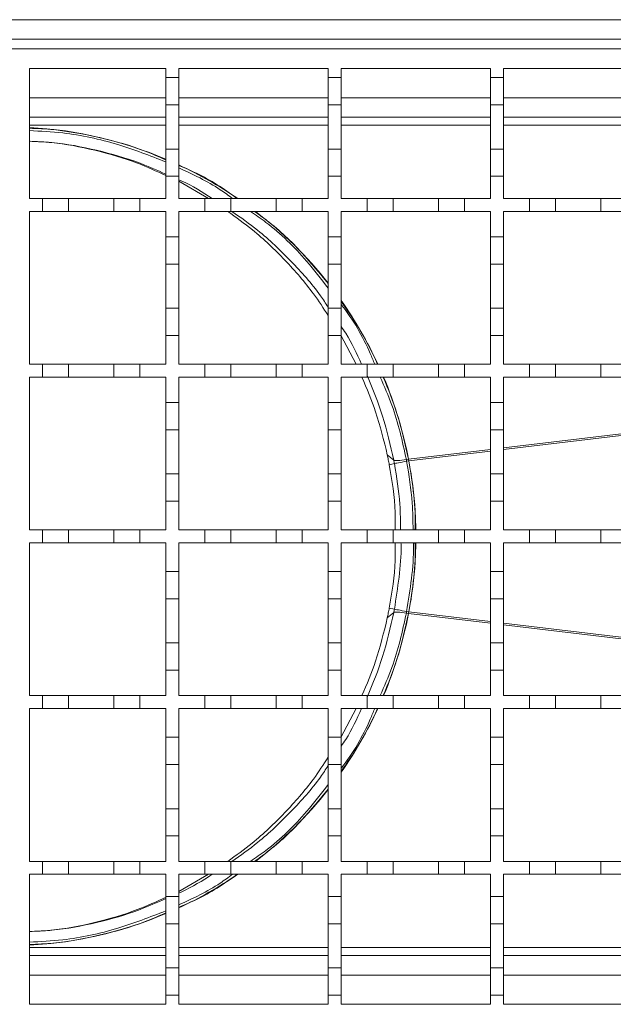
# Model space of a CAD drawing. Units: millimetres. Extents: x 305 to 1752, y 114 to 1263.
# Drawn here: x 978 to 1070, y 876 to 1028 of the extents above; entities that cross this region are included whole.
import ezdxf

# ---------------------------------------------------------------- set-up
doc = ezdxf.new("R2010")
doc.units = ezdxf.units.MM
doc.header["$LTSCALE"] = 7

msp = doc.modelspace()

# ---------------------------------------------------------------- linework, layer by layer
at = {"color": 7, "linetype": 'Continuous', "lineweight": 18}
for p, q in [((474.71, 1027.8), (1477.71, 1027.8)), ((1477.71, 1024.8), (474.71, 1024.8)), ((976.71, 1023.3), (1476.71, 1023.3)), ((979.71, 1020.3), (1000.71, 1020.3)), ((979.71, 1000.3), (979.71, 1020.3)), ((1000.71, 1020.3), (1000.71, 1018.9)), ((1002.71, 1020.3), (1025.71, 1020.3)), ((1002.71, 1018.9), (1002.71, 1020.3)), ((1025.71, 1020.3), (1025.71, 1018.9)), ((1027.71, 1020.3), (1050.71, 1020.3)), ((1027.71, 1018.9), (1027.71, 1020.3)), ((1050.71, 1020.3), (1050.71, 1018.9)), ((1052.71, 1020.3), (1075.71, 1020.3)), ((1052.71, 1018.9), (1052.71, 1020.3)), ((1000.71, 1018.9), (1002.71, 1018.9)), ((1000.71, 1014.7), (1000.71, 1018.9)), ((1002.71, 1018.9), (1002.71, 1014.7)), ((1025.71, 1018.9), (1027.71, 1018.9)), ((1025.71, 1014.7), (1025.71, 1018.9)), ((1027.71, 1018.9), (1027.71, 1014.7)), ((1050.71, 1018.9), (1052.71, 1018.9)), ((1050.71, 1014.7), (1050.71, 1018.9)), ((1052.71, 1018.9), (1052.71, 1014.7)), ((979.71, 1015.8), (1000.71, 1015.8)), ((1002.71, 1015.8), (1025.71, 1015.8)), ((1027.71, 1015.8), (1050.71, 1015.8)), ((1052.71, 1015.8), (1075.71, 1015.8)), ((1002.71, 1014.7), (1000.71, 1014.7)), ((1000.71, 1014.7), (1000.71, 1007.9)), ((1002.71, 1007.9), (1002.71, 1014.7)), ((1027.71, 1014.7), (1025.71, 1014.7)), ((1025.71, 1014.7), (1025.71, 1007.9)), ((1027.71, 1007.9), (1027.71, 1014.7)), ((1052.71, 1014.7), (1050.71, 1014.7)), ((1050.71, 1014.7), (1050.71, 1007.9)), ((1052.71, 1007.9), (1052.71, 1014.7)), ((1000.71, 1012.8), (979.71, 1012.8)), ((1025.71, 1012.8), (1002.71, 1012.8)), ((1050.71, 1012.8), (1027.71, 1012.8)), ((1075.71, 1012.8), (1052.71, 1012.8)), ((1000.71, 1011.55), (979.71, 1011.55)), ((1025.71, 1011.55), (1002.71, 1011.55)), ((1050.71, 1011.55), (1027.71, 1011.55)), ((1075.71, 1011.55), (1052.71, 1011.55)), ((1000.71, 1007.9), (1002.71, 1007.9)), ((1000.71, 1003.7), (1000.71, 1007.9)), ((1002.71, 1007.9), (1002.71, 1003.7)), ((1025.71, 1007.9), (1027.71, 1007.9)), ((1025.71, 1003.7), (1025.71, 1007.9)), ((1027.71, 1007.9), (1027.71, 1003.7)), ((1050.71, 1007.9), (1052.71, 1007.9)), ((1050.71, 1003.7), (1050.71, 1007.9)), ((1052.71, 1007.9), (1052.71, 1003.7)), ((1000.71, 1003.7), (1000.71, 1000.3)), ((1002.71, 1003.7), (1000.71, 1003.7)), ((1002.71, 1000.3), (1002.71, 1003.7)), ((1002.71, 1002.95), (1007.28, 1000.3)), ((1025.71, 1003.7), (1025.71, 1000.3)), ((1027.71, 1003.7), (1025.71, 1003.7)), ((1027.71, 1000.3), (1027.71, 1003.7)), ((1050.71, 1003.7), (1050.71, 1000.3)), ((1052.71, 1003.7), (1050.71, 1003.7)), ((1052.71, 1000.3), (1052.71, 1003.7)), ((979.71, 1000.3), (981.71, 1000.3)), ((981.71, 998.3), (981.71, 1000.3)), ((981.71, 1000.3), (985.71, 1000.3)), ((985.71, 1000.3), (985.71, 998.3)), ((985.71, 1000.3), (992.71, 1000.3)), ((992.71, 998.3), (992.71, 1000.3)), ((992.71, 1000.3), (996.71, 1000.3)), ((996.71, 1000.3), (996.71, 998.3)), ((996.71, 1000.3), (1000.71, 1000.3)), ((1002.71, 1000.3), (1006.71, 1000.3)), ((1006.71, 998.3), (1006.71, 1000.3)), ((1006.71, 1000.3), (1010.71, 1000.3)), ((1010.71, 1000.3), (1010.71, 998.3)), ((1010.71, 1000.3), (1017.71, 1000.3)), ((1017.71, 998.3), (1017.71, 1000.3)), ((1017.71, 1000.3), (1021.71, 1000.3)), ((1021.71, 1000.3), (1021.71, 998.3)), ((1021.71, 1000.3), (1025.71, 1000.3)), ((1027.71, 1000.3), (1031.71, 1000.3)), ((1031.71, 998.3), (1031.71, 1000.3)), ((1031.71, 1000.3), (1035.71, 1000.3)), ((1035.71, 1000.3), (1035.71, 998.3)), ((1035.71, 1000.3), (1042.71, 1000.3)), ((1042.71, 998.3), (1042.71, 1000.3)), ((1042.71, 1000.3), (1046.71, 1000.3)), ((1046.71, 1000.3), (1046.71, 998.3)), ((1046.71, 1000.3), (1050.71, 1000.3)), ((1052.71, 1000.3), (1056.71, 1000.3)), ((1056.71, 998.3), (1056.71, 1000.3)), ((1056.71, 1000.3), (1060.71, 1000.3)), ((1060.71, 1000.3), (1060.71, 998.3)), ((1060.71, 1000.3), (1067.71, 1000.3)), ((1067.71, 998.3), (1067.71, 1000.3)), ((1067.71, 1000.3), (1071.71, 1000.3)), ((981.71, 998.3), (979.71, 998.3)), ((979.71, 974.8), (979.71, 998.3)), ((985.71, 998.3), (981.71, 998.3)), ((992.71, 998.3), (985.71, 998.3)), ((996.71, 998.3), (992.71, 998.3)), ((1000.71, 998.3), (996.71, 998.3)), ((1000.71, 998.3), (1000.71, 994.4)), ((1006.71, 998.3), (1002.71, 998.3)), ((1002.71, 994.4), (1002.71, 998.3)), ((1010.71, 998.3), (1006.71, 998.3)), ((1017.71, 998.3), (1010.71, 998.3)), ((1021.71, 998.3), (1017.71, 998.3)), ((1025.71, 998.3), (1021.71, 998.3)), ((1025.71, 998.3), (1025.71, 994.4)), ((1031.71, 998.3), (1027.71, 998.3)), ((1027.71, 994.4), (1027.71, 998.3)), ((1035.71, 998.3), (1031.71, 998.3)), ((1042.71, 998.3), (1035.71, 998.3)), ((1046.71, 998.3), (1042.71, 998.3)), ((1050.71, 998.3), (1046.71, 998.3)), ((1050.71, 998.3), (1050.71, 994.4)), ((1056.71, 998.3), (1052.71, 998.3)), ((1052.71, 994.4), (1052.71, 998.3)), ((1060.71, 998.3), (1056.71, 998.3)), ((1067.71, 998.3), (1060.71, 998.3)), ((1071.71, 998.3), (1067.71, 998.3)), ((1000.71, 994.4), (1002.71, 994.4)), ((1000.71, 990.2), (1000.71, 994.4)), ((1002.71, 994.4), (1002.71, 990.2)), ((1025.71, 994.4), (1027.71, 994.4)), ((1025.71, 990.2), (1025.71, 994.4)), ((1027.71, 994.4), (1027.71, 990.2)), ((1050.71, 994.4), (1052.71, 994.4)), ((1050.71, 990.2), (1050.71, 994.4)), ((1052.71, 994.4), (1052.71, 990.2)), ((1002.71, 990.2), (1000.71, 990.2)), ((1000.71, 990.2), (1000.71, 983.4)), ((1002.71, 983.4), (1002.71, 990.2)), ((1027.71, 990.2), (1025.71, 990.2)), ((1025.71, 990.2), (1025.71, 983.4)), ((1027.71, 983.4), (1027.71, 990.2)), ((1052.71, 990.2), (1050.71, 990.2)), ((1050.71, 990.2), (1050.71, 983.4)), ((1052.71, 983.4), (1052.71, 990.2)), ((1000.71, 983.4), (1002.71, 983.4)), ((1000.71, 979.2), (1000.71, 983.4)), ((1002.71, 983.4), (1002.71, 979.2)), ((1025.71, 983.4), (1027.71, 983.4)), ((1025.71, 979.2), (1025.71, 983.4)), ((1027.71, 983.4), (1027.71, 979.2)), ((1050.71, 983.4), (1052.71, 983.4)), ((1050.71, 979.2), (1050.71, 983.4)), ((1052.71, 983.4), (1052.71, 979.2)), ((1000.71, 979.2), (1000.71, 974.8)), ((1002.71, 979.2), (1000.71, 979.2)), ((1002.71, 974.8), (1002.71, 979.2)), ((1025.71, 979.2), (1025.71, 974.8)), ((1027.71, 979.2), (1025.71, 979.2)), ((1027.66, 979.25), (1030, 974.8)), ((1027.71, 974.8), (1027.71, 979.2)), ((1050.71, 979.2), (1050.71, 974.8)), ((1052.71, 979.2), (1050.71, 979.2)), ((1052.71, 974.8), (1052.71, 979.2)), ((979.71, 974.8), (981.71, 974.8)), ((981.71, 972.8), (981.71, 974.8)), ((981.71, 974.8), (985.71, 974.8)), ((985.71, 974.8), (985.71, 972.8)), ((985.71, 974.8), (992.71, 974.8)), ((992.71, 972.8), (992.71, 974.8)), ((992.71, 974.8), (996.71, 974.8)), ((996.71, 974.8), (996.71, 972.8)), ((996.71, 974.8), (1000.71, 974.8)), ((1002.71, 974.8), (1006.71, 974.8)), ((1006.71, 972.8), (1006.71, 974.8)), ((1006.71, 974.8), (1010.71, 974.8)), ((1010.71, 974.8), (1010.71, 972.8)), ((1010.71, 974.8), (1017.71, 974.8)), ((1017.71, 972.8), (1017.71, 974.8)), ((1017.71, 974.8), (1021.71, 974.8)), ((1021.71, 974.8), (1021.71, 972.8)), ((1021.71, 974.8), (1025.71, 974.8)), ((1027.71, 974.8), (1031.71, 974.8)), ((1031.71, 972.8), (1031.71, 974.8)), ((1031.71, 974.8), (1035.71, 974.8)), ((1035.71, 974.8), (1035.71, 972.8)), ((1035.71, 974.8), (1042.71, 974.8)), ((1042.71, 972.8), (1042.71, 974.8)), ((1042.71, 974.8), (1046.71, 974.8)), ((1046.71, 974.8), (1046.71, 972.8)), ((1046.71, 974.8), (1050.71, 974.8)), ((1052.71, 974.8), (1056.71, 974.8)), ((1056.71, 972.8), (1056.71, 974.8)), ((1056.71, 974.8), (1060.71, 974.8)), ((1060.71, 974.8), (1060.71, 972.8)), ((1060.71, 974.8), (1067.71, 974.8)), ((1067.71, 972.8), (1067.71, 974.8)), ((1067.71, 974.8), (1071.71, 974.8)), ((981.71, 972.8), (979.71, 972.8)), ((979.71, 949.3), (979.71, 972.8)), ((985.71, 972.8), (981.71, 972.8)), ((992.71, 972.8), (985.71, 972.8)), ((996.71, 972.8), (992.71, 972.8)), ((1000.71, 972.8), (996.71, 972.8)), ((1000.71, 972.8), (1000.71, 968.9)), ((1006.71, 972.8), (1002.71, 972.8)), ((1002.71, 968.9), (1002.71, 972.8)), ((1010.71, 972.8), (1006.71, 972.8)), ((1017.71, 972.8), (1010.71, 972.8)), ((1021.71, 972.8), (1017.71, 972.8)), ((1025.71, 972.8), (1021.71, 972.8)), ((1025.71, 972.8), (1025.71, 968.9)), ((1031.71, 972.8), (1027.71, 972.8)), ((1027.71, 968.9), (1027.71, 972.8)), ((1035.71, 972.8), (1031.71, 972.8)), ((1042.71, 972.8), (1035.71, 972.8)), ((1046.71, 972.8), (1042.71, 972.8)), ((1050.71, 972.8), (1046.71, 972.8)), ((1050.71, 972.8), (1050.71, 968.9)), ((1056.71, 972.8), (1052.71, 972.8)), ((1052.71, 968.9), (1052.71, 972.8)), ((1060.71, 972.8), (1056.71, 972.8)), ((1067.71, 972.8), (1060.71, 972.8)), ((1071.71, 972.8), (1067.71, 972.8)), ((1000.71, 968.9), (1002.71, 968.9)), ((1000.71, 964.7), (1000.71, 968.9)), ((1002.71, 968.9), (1002.71, 964.7)), ((1025.71, 968.9), (1027.71, 968.9)), ((1025.71, 964.7), (1025.71, 968.9)), ((1027.71, 968.9), (1027.71, 964.7)), ((1050.71, 968.9), (1052.71, 968.9)), ((1050.71, 964.7), (1050.71, 968.9)), ((1052.71, 968.9), (1052.71, 964.7)), ((1002.71, 964.7), (1000.71, 964.7)), ((1000.71, 964.7), (1000.71, 957.9)), ((1002.71, 957.9), (1002.71, 964.7)), ((1027.71, 964.7), (1025.71, 964.7)), ((1025.71, 964.7), (1025.71, 957.9)), ((1027.71, 957.9), (1027.71, 964.7)), ((1052.71, 964.7), (1050.71, 964.7)), ((1050.71, 964.7), (1050.71, 957.9)), ((1052.71, 957.9), (1052.71, 964.7)), ((1075.71, 964.64), (1052.71, 961.91)), ((1075.71, 964.39), (1052.71, 961.66)), ((1035.81, 960.03), (1034.82, 960.84)), ((1050.71, 961.67), (1038.08, 960.17)), ((1050.71, 961.42), (1038.12, 959.93)), ((1035.91, 959.5), (1035.12, 959.33)), ((1038.08, 960.17), (1037.75, 960.11)), ((1038.12, 959.93), (1037.79, 959.86)), ((1000.71, 957.9), (1002.71, 957.9)), ((1000.71, 953.7), (1000.71, 957.9)), ((1002.71, 957.9), (1002.71, 953.7)), ((1025.71, 957.9), (1027.71, 957.9)), ((1025.71, 953.7), (1025.71, 957.9)), ((1027.71, 957.9), (1027.71, 953.7)), ((1050.71, 957.9), (1052.71, 957.9)), ((1050.71, 953.7), (1050.71, 957.9)), ((1052.71, 957.9), (1052.71, 953.7)), ((1000.71, 953.7), (1000.71, 949.3)), ((1002.71, 953.7), (1000.71, 953.7)), ((1002.71, 949.3), (1002.71, 953.7)), ((1025.71, 953.7), (1025.71, 949.3)), ((1027.71, 953.7), (1025.71, 953.7)), ((1027.71, 949.3), (1027.71, 953.7)), ((1050.71, 953.7), (1050.71, 949.3)), ((1052.71, 953.7), (1050.71, 953.7)), ((1052.71, 949.3), (1052.71, 953.7)), ((979.71, 949.3), (981.71, 949.3)), ((981.71, 947.3), (981.71, 949.3)), ((981.71, 949.3), (985.71, 949.3)), ((985.71, 949.3), (985.71, 947.3)), ((985.71, 949.3), (992.71, 949.3)), ((992.71, 947.3), (992.71, 949.3)), ((992.71, 949.3), (996.71, 949.3)), ((996.71, 949.3), (996.71, 947.3)), ((996.71, 949.3), (1000.71, 949.3)), ((1002.71, 949.3), (1006.71, 949.3)), ((1006.71, 947.3), (1006.71, 949.3)), ((1006.71, 949.3), (1010.71, 949.3)), ((1010.71, 949.3), (1010.71, 947.3)), ((1010.71, 949.3), (1017.71, 949.3)), ((1017.71, 947.3), (1017.71, 949.3)), ((1017.71, 949.3), (1021.71, 949.3)), ((1021.71, 949.3), (1021.71, 947.3)), ((1021.71, 949.3), (1025.71, 949.3)), ((1027.71, 949.3), (1031.71, 949.3)), ((1031.71, 947.3), (1031.71, 949.3)), ((1031.71, 949.3), (1035.71, 949.3)), ((1035.71, 949.3), (1035.71, 947.3)), ((1035.71, 949.3), (1042.71, 949.3)), ((1042.71, 947.3), (1042.71, 949.3)), ((1042.71, 949.3), (1046.71, 949.3)), ((1046.71, 949.3), (1046.71, 947.3)), ((1046.71, 949.3), (1050.71, 949.3)), ((1052.71, 949.3), (1056.71, 949.3)), ((1056.71, 947.3), (1056.71, 949.3)), ((1056.71, 949.3), (1060.71, 949.3)), ((1060.71, 949.3), (1060.71, 947.3)), ((1060.71, 949.3), (1067.71, 949.3)), ((1067.71, 947.3), (1067.71, 949.3)), ((1067.71, 949.3), (1071.71, 949.3)), ((981.71, 947.3), (979.71, 947.3)), ((979.71, 923.8), (979.71, 947.3)), ((985.71, 947.3), (981.71, 947.3)), ((992.71, 947.3), (985.71, 947.3)), ((996.71, 947.3), (992.71, 947.3)), ((1000.71, 947.3), (996.71, 947.3)), ((1000.71, 947.3), (1000.71, 942.9)), ((1006.71, 947.3), (1002.71, 947.3)), ((1002.71, 942.9), (1002.71, 947.3)), ((1010.71, 947.3), (1006.71, 947.3)), ((1017.71, 947.3), (1010.71, 947.3)), ((1021.71, 947.3), (1017.71, 947.3)), ((1025.71, 947.3), (1021.71, 947.3)), ((1025.71, 947.3), (1025.71, 942.9)), ((1031.71, 947.3), (1027.71, 947.3)), ((1027.71, 942.9), (1027.71, 947.3)), ((1035.71, 947.3), (1031.71, 947.3)), ((1042.71, 947.3), (1035.71, 947.3)), ((1046.71, 947.3), (1042.71, 947.3)), ((1050.71, 947.3), (1046.71, 947.3)), ((1050.71, 947.3), (1050.71, 942.9)), ((1056.71, 947.3), (1052.71, 947.3)), ((1052.71, 942.9), (1052.71, 947.3)), ((1060.71, 947.3), (1056.71, 947.3)), ((1067.71, 947.3), (1060.71, 947.3)), ((1071.71, 947.3), (1067.71, 947.3)), ((1000.71, 942.9), (1002.71, 942.9)), ((1000.71, 938.7), (1000.71, 942.9)), ((1002.71, 942.9), (1002.71, 938.7)), ((1025.71, 942.9), (1027.71, 942.9)), ((1025.71, 938.7), (1025.71, 942.9)), ((1027.71, 942.9), (1027.71, 938.7)), ((1050.71, 942.9), (1052.71, 942.9)), ((1050.71, 938.7), (1050.71, 942.9)), ((1052.71, 942.9), (1052.71, 938.7)), ((1002.71, 938.7), (1000.71, 938.7)), ((1000.71, 938.7), (1000.71, 931.9)), ((1002.71, 931.9), (1002.71, 938.7)), ((1027.71, 938.7), (1025.71, 938.7)), ((1025.71, 938.7), (1025.71, 931.9)), ((1027.71, 931.9), (1027.71, 938.7)), ((1052.71, 938.7), (1050.71, 938.7)), ((1050.71, 938.7), (1050.71, 931.9)), ((1052.71, 931.9), (1052.71, 938.7)), ((1035.81, 936.58), (1034.82, 935.77)), ((1035.91, 937.1), (1035.12, 937.27)), ((1038.08, 936.43), (1037.75, 936.49)), ((1038.12, 936.67), (1037.79, 936.74)), ((1050.71, 934.93), (1038.08, 936.43)), ((1050.71, 935.18), (1038.12, 936.67)), ((1075.71, 932.22), (1052.71, 934.94)), ((1075.71, 931.96), (1052.71, 934.69)), ((1000.71, 927.7), (1000.71, 931.9)), ((1000.71, 931.9), (1002.71, 931.9)), ((1002.71, 931.9), (1002.71, 927.7)), ((1025.71, 927.7), (1025.71, 931.9)), ((1025.71, 931.9), (1027.71, 931.9)), ((1027.71, 931.9), (1027.71, 927.7)), ((1050.71, 927.7), (1050.71, 931.9)), ((1050.71, 931.9), (1052.71, 931.9)), ((1052.71, 931.9), (1052.71, 927.7)), ((1000.71, 927.7), (1000.71, 923.8)), ((1002.71, 927.7), (1000.71, 927.7)), ((1002.71, 923.8), (1002.71, 927.7)), ((1025.71, 927.7), (1025.71, 923.8)), ((1027.71, 927.7), (1025.71, 927.7)), ((1027.71, 923.8), (1027.71, 927.7)), ((1050.71, 927.7), (1050.71, 923.8)), ((1052.71, 927.7), (1050.71, 927.7)), ((1052.71, 923.8), (1052.71, 927.7)), ((979.71, 923.8), (981.71, 923.8)), ((981.71, 921.8), (981.71, 923.8)), ((981.71, 923.8), (985.71, 923.8)), ((985.71, 923.8), (985.71, 921.8)), ((985.71, 923.8), (992.71, 923.8)), ((992.71, 921.8), (992.71, 923.8)), ((992.71, 923.8), (996.71, 923.8)), ((996.71, 923.8), (996.71, 921.8)), ((996.71, 923.8), (1000.71, 923.8)), ((1002.71, 923.8), (1006.71, 923.8)), ((1006.71, 921.8), (1006.71, 923.8)), ((1006.71, 923.8), (1010.71, 923.8)), ((1010.71, 923.8), (1010.71, 921.8)), ((1010.71, 923.8), (1017.71, 923.8)), ((1017.71, 921.8), (1017.71, 923.8)), ((1017.71, 923.8), (1021.71, 923.8)), ((1021.71, 923.8), (1021.71, 921.8)), ((1021.71, 923.8), (1025.71, 923.8)), ((1027.71, 923.8), (1031.71, 923.8)), ((1031.71, 921.8), (1031.71, 923.8)), ((1031.71, 923.8), (1035.71, 923.8)), ((1035.71, 923.8), (1035.71, 921.8)), ((1035.71, 923.8), (1042.71, 923.8)), ((1042.71, 921.8), (1042.71, 923.8)), ((1042.71, 923.8), (1046.71, 923.8)), ((1046.71, 923.8), (1046.71, 921.8)), ((1046.71, 923.8), (1050.71, 923.8)), ((1052.71, 923.8), (1056.71, 923.8)), ((1056.71, 921.8), (1056.71, 923.8)), ((1056.71, 923.8), (1060.71, 923.8)), ((1060.71, 923.8), (1060.71, 921.8)), ((1060.71, 923.8), (1067.71, 923.8)), ((1067.71, 921.8), (1067.71, 923.8)), ((1067.71, 923.8), (1071.71, 923.8)), ((981.71, 921.8), (979.71, 921.8)), ((979.71, 898.3), (979.71, 921.8)), ((985.71, 921.8), (981.71, 921.8)), ((992.71, 921.8), (985.71, 921.8)), ((996.71, 921.8), (992.71, 921.8)), ((1000.71, 921.8), (996.71, 921.8)), ((1000.71, 921.8), (1000.71, 917.4)), ((1006.71, 921.8), (1002.71, 921.8)), ((1002.71, 917.4), (1002.71, 921.8)), ((1010.71, 921.8), (1006.71, 921.8)), ((1017.71, 921.8), (1010.71, 921.8)), ((1021.71, 921.8), (1017.71, 921.8)), ((1025.71, 921.8), (1021.71, 921.8)), ((1025.71, 921.8), (1025.71, 917.4)), ((1030, 921.8), (1027.65, 917.33)), ((1031.71, 921.8), (1027.71, 921.8)), ((1027.71, 917.4), (1027.71, 921.8)), ((1035.71, 921.8), (1031.71, 921.8)), ((1042.71, 921.8), (1035.71, 921.8)), ((1046.71, 921.8), (1042.71, 921.8)), ((1050.71, 921.8), (1046.71, 921.8)), ((1050.71, 921.8), (1050.71, 917.4)), ((1056.71, 921.8), (1052.71, 921.8)), ((1052.71, 917.4), (1052.71, 921.8)), ((1060.71, 921.8), (1056.71, 921.8)), ((1067.71, 921.8), (1060.71, 921.8)), ((1071.71, 921.8), (1067.71, 921.8)), ((1000.71, 917.4), (1002.71, 917.4)), ((1000.71, 913.2), (1000.71, 917.4)), ((1002.71, 917.4), (1002.71, 913.2)), ((1025.71, 917.4), (1027.71, 917.4)), ((1025.71, 913.2), (1025.71, 917.4)), ((1027.71, 917.4), (1027.71, 913.2)), ((1050.71, 917.4), (1052.71, 917.4)), ((1050.71, 913.2), (1050.71, 917.4)), ((1052.71, 917.4), (1052.71, 913.2)), ((1002.71, 913.2), (1000.71, 913.2)), ((1000.71, 913.2), (1000.71, 906.4)), ((1002.71, 906.4), (1002.71, 913.2)), ((1027.71, 913.2), (1025.71, 913.2)), ((1025.71, 913.2), (1025.71, 906.4)), ((1027.71, 906.4), (1027.71, 913.2)), ((1052.71, 913.2), (1050.71, 913.2)), ((1050.71, 913.2), (1050.71, 906.4)), ((1052.71, 906.4), (1052.71, 913.2)), ((1000.71, 902.2), (1000.71, 906.4)), ((1000.71, 906.4), (1002.71, 906.4)), ((1002.71, 906.4), (1002.71, 902.2)), ((1025.71, 902.2), (1025.71, 906.4)), ((1025.71, 906.4), (1027.71, 906.4)), ((1027.71, 906.4), (1027.71, 902.2)), ((1050.71, 902.2), (1050.71, 906.4)), ((1050.71, 906.4), (1052.71, 906.4)), ((1052.71, 906.4), (1052.71, 902.2)), ((1000.71, 902.2), (1000.71, 898.3)), ((1002.71, 902.2), (1000.71, 902.2)), ((1002.71, 898.3), (1002.71, 902.2)), ((1025.71, 902.2), (1025.71, 898.3)), ((1027.71, 902.2), (1025.71, 902.2)), ((1027.71, 898.3), (1027.71, 902.2)), ((1050.71, 902.2), (1050.71, 898.3)), ((1052.71, 902.2), (1050.71, 902.2)), ((1052.71, 898.3), (1052.71, 902.2)), ((979.71, 898.3), (981.71, 898.3)), ((981.71, 896.3), (981.71, 898.3)), ((981.71, 898.3), (985.71, 898.3)), ((985.71, 898.3), (985.71, 896.3)), ((985.71, 898.3), (992.71, 898.3)), ((992.71, 898.3), (996.71, 898.3)), ((992.71, 896.3), (992.71, 898.3)), ((996.71, 898.3), (996.71, 896.3)), ((996.71, 898.3), (1000.71, 898.3)), ((1002.71, 898.3), (1006.71, 898.3)), ((1006.71, 898.3), (1010.71, 898.3)), ((1006.71, 896.3), (1006.71, 898.3)), ((1010.71, 898.3), (1010.71, 896.3)), ((1010.71, 898.3), (1017.71, 898.3)), ((1017.71, 898.3), (1021.71, 898.3)), ((1017.71, 896.3), (1017.71, 898.3)), ((1021.71, 898.3), (1021.71, 896.3)), ((1021.71, 898.3), (1025.71, 898.3)), ((1027.71, 898.3), (1031.71, 898.3)), ((1031.71, 898.3), (1035.71, 898.3)), ((1031.71, 896.3), (1031.71, 898.3)), ((1035.71, 898.3), (1035.71, 896.3)), ((1035.71, 898.3), (1042.71, 898.3)), ((1042.71, 898.3), (1046.71, 898.3)), ((1042.71, 896.3), (1042.71, 898.3)), ((1046.71, 898.3), (1046.71, 896.3)), ((1046.71, 898.3), (1050.71, 898.3)), ((1052.71, 898.3), (1056.71, 898.3)), ((1056.71, 898.3), (1060.71, 898.3)), ((1056.71, 896.3), (1056.71, 898.3)), ((1060.71, 898.3), (1060.71, 896.3)), ((1060.71, 898.3), (1067.71, 898.3)), ((1067.71, 898.3), (1071.71, 898.3)), ((1067.71, 896.3), (1067.71, 898.3)), ((981.71, 896.3), (979.71, 896.3)), ((979.71, 876.3), (979.71, 896.3)), ((985.71, 896.3), (981.71, 896.3)), ((992.71, 896.3), (985.71, 896.3)), ((996.71, 896.3), (992.71, 896.3)), ((1000.71, 896.3), (996.71, 896.3)), ((1000.71, 896.3), (1000.71, 892.9)), ((1006.71, 896.3), (1002.71, 896.3)), ((1002.71, 892.9), (1002.71, 896.3)), ((1007.28, 896.3), (1002.71, 893.66)), ((1010.71, 896.3), (1006.71, 896.3)), ((1017.71, 896.3), (1010.71, 896.3)), ((1021.71, 896.3), (1017.71, 896.3)), ((1025.71, 896.3), (1021.71, 896.3)), ((1025.71, 896.3), (1025.71, 892.9)), ((1031.71, 896.3), (1027.71, 896.3)), ((1027.71, 892.9), (1027.71, 896.3)), ((1035.71, 896.3), (1031.71, 896.3)), ((1042.71, 896.3), (1035.71, 896.3)), ((1046.71, 896.3), (1042.71, 896.3)), ((1050.71, 896.3), (1046.71, 896.3)), ((1050.71, 896.3), (1050.71, 892.9)), ((1056.71, 896.3), (1052.71, 896.3)), ((1052.71, 892.9), (1052.71, 896.3)), ((1060.71, 896.3), (1056.71, 896.3)), ((1067.71, 896.3), (1060.71, 896.3)), ((1071.71, 896.3), (1067.71, 896.3)), ((1000.71, 892.9), (1002.71, 892.9)), ((1000.71, 888.7), (1000.71, 892.9)), ((1002.71, 892.9), (1002.71, 888.7)), ((1025.71, 892.9), (1027.71, 892.9)), ((1025.71, 888.7), (1025.71, 892.9)), ((1027.71, 892.9), (1027.71, 888.7)), ((1050.71, 892.9), (1052.71, 892.9)), ((1050.71, 888.7), (1050.71, 892.9)), ((1052.71, 892.9), (1052.71, 888.7)), ((1002.71, 888.7), (1000.71, 888.7)), ((1000.71, 888.7), (1000.71, 881.9)), ((1002.71, 881.9), (1002.71, 888.7)), ((1027.71, 888.7), (1025.71, 888.7)), ((1025.71, 888.7), (1025.71, 881.9)), ((1027.71, 881.9), (1027.71, 888.7)), ((1052.71, 888.7), (1050.71, 888.7)), ((1050.71, 888.7), (1050.71, 881.9)), ((1052.71, 881.9), (1052.71, 888.7)), ((980.49, 887.55), (979.71, 887.5)), ((979.71, 885.05), (1000.71, 885.05)), ((1002.71, 885.05), (1025.71, 885.05)), ((1027.71, 885.05), (1050.71, 885.05)), ((1052.71, 885.05), (1075.71, 885.05)), ((1000.71, 883.8), (979.71, 883.8)), ((1025.71, 883.8), (1002.71, 883.8)), ((1050.71, 883.8), (1027.71, 883.8)), ((1075.71, 883.8), (1052.71, 883.8)), ((1000.71, 877.7), (1000.71, 881.9)), ((1000.71, 881.9), (1002.71, 881.9)), ((1002.71, 881.9), (1002.71, 877.7)), ((1025.71, 877.7), (1025.71, 881.9)), ((1025.71, 881.9), (1027.71, 881.9)), ((1027.71, 881.9), (1027.71, 877.7)), ((1050.71, 877.7), (1050.71, 881.9)), ((1050.71, 881.9), (1052.71, 881.9)), ((1052.71, 881.9), (1052.71, 877.7)), ((979.71, 880.8), (1000.71, 880.8)), ((1002.71, 880.8), (1025.71, 880.8)), ((1027.71, 880.8), (1050.71, 880.8)), ((1052.71, 880.8), (1075.71, 880.8)), ((1000.71, 877.7), (1000.71, 876.3)), ((1002.71, 877.7), (1000.71, 877.7)), ((1002.71, 876.3), (1002.71, 877.7)), ((1025.71, 877.7), (1025.71, 876.3)), ((1027.71, 877.7), (1025.71, 877.7)), ((1027.71, 876.3), (1027.71, 877.7)), ((1050.71, 877.7), (1050.71, 876.3)), ((1052.71, 877.7), (1050.71, 877.7)), ((1052.71, 876.3), (1052.71, 877.7)), ((1000.71, 876.3), (979.71, 876.3)), ((1025.71, 876.3), (1002.71, 876.3)), ((1050.71, 876.3), (1027.71, 876.3)), ((1075.71, 876.3), (1052.71, 876.3))]:
    msp.add_line(p, q, dxfattribs=at)
for start, end in [(67.1146, 86.8153), (55.6287, 65.1253), (38.2132, 52.528), (24.8747, 35.1686), (10.8626, 22.8854), (0.9095, 10.6343), (349.3657, 359.0905), (337.1146, 349.1374), (324.8314, 335.1253), (307.472, 321.7868), (294.8747, 304.3713), (273.1847, 292.8854)]:
    msp.add_arc((976.21, 948.3), 63, start, end, dxfattribs=at)
for points, knots in [([(979.71, 1011.1), (980.96, 1011.05), (984.62, 1010.91), (990.6, 1009.73), (996.39, 1008.15), (999.65, 1006.7), (1000.71, 1006.23)], [0, 0, 0, 0, 0.17315, 0.505676, 0.840675, 1, 1, 1, 1]), ([(979.71, 1010.73), (981.42, 1010.64), (986.01, 1010.42), (993.13, 1008.87), (998.26, 1006.88), (1000.71, 1005.93)], [0, 0, 0, 0, 0.237067, 0.636152, 1, 1, 1, 1]), ([(979.71, 1009.1), (980.83, 1009.05), (984.23, 1008.91), (989.82, 1007.79), (995.75, 1006.1), (999.27, 1004.49), (1000.71, 1003.83)], [0, 0, 0, 0, 0.154882, 0.467381, 0.782407, 1, 1, 1, 1]), ([(979.86, 1009.09), (980.97, 1009.04), (984.4, 1008.9), (990.07, 1007.79), (995.96, 1006.16), (999.39, 1004.62), (1000.71, 1004.03)], [0, 0, 0, 0, 0.153655, 0.476696, 0.800024, 1, 1, 1, 1]), ([(1002.71, 1005.38), (1003.21, 1005.17), (1005.94, 1004.03), (1008.96, 1002.32), (1011.27, 1000.59), (1011.66, 1000.3)], [0, 0, 0, 0, 0.158748, 0.858153, 1, 1, 1, 1]), ([(1002.71, 1005), (1004.9, 1003.99), (1007.81, 1002.65), (1010.35, 1000.76), (1010.97, 1000.3)], [0, 0, 0, 0, 0.756664, 1, 1, 1, 1]), ([(1002.71, 1003.18), (1002.86, 1003.11), (1004.68, 1002.35), (1006.35, 1001.28), (1007.87, 1000.3)], [0, 0, 0, 0, 0.083459, 1, 1, 1, 1]), ([(1010.24, 998.3), (1011.53, 997.38), (1014.68, 995.13), (1019.11, 990.86), (1023.02, 986.43), (1024.98, 983.4), (1025.71, 982.29)], [0, 0, 0, 0, 0.2118, 0.517195, 0.821644, 1, 1, 1, 1]), ([(1010.9, 998.3), (1012.24, 997.36), (1015.49, 995.08), (1020.03, 990.7), (1023.65, 986.7), (1025.32, 984.16), (1025.71, 983.57)], [0, 0, 0, 0, 0.232958, 0.565206, 0.898028, 1, 1, 1, 1]), ([(1013.77, 998.3), (1014.56, 997.75), (1017.72, 995.55), (1021.8, 991.59), (1024.63, 987.9), (1025.71, 986.5)], [0, 0, 0, 0, 0.171525, 0.68426, 1, 1, 1, 1]), ([(1014.38, 998.3), (1015.04, 997.83), (1017.67, 995.94), (1021.54, 992.27), (1024.39, 988.8), (1025.71, 987.2)], [0, 0, 0, 0, 0.152135, 0.608643, 1, 1, 1, 1]), ([(1027.71, 984.43), (1028.64, 983.11), (1030.8, 980.07), (1032.4, 976.71), (1033.32, 974.8)], [0, 0, 0, 0, 0.433292, 1, 1, 1, 1]), ([(1027.71, 983.99), (1027.73, 983.96), (1029.56, 981.67), (1031.34, 978.57), (1032.66, 975.35), (1032.88, 974.8)], [0, 0, 0, 0, 0.0118428, 0.8304388, 1, 1, 1, 1]), ([(1027.71, 980.59), (1027.95, 980.25), (1029.2, 978.43), (1030.12, 976.42), (1030.86, 974.8)], [0, 0, 0, 0, 0.191509, 1, 1, 1, 1]), ([(1030.92, 972.8), (1031.66, 971.04), (1033.3, 967.16), (1034.28, 963.07), (1034.82, 960.84)], [0, 0, 0, 0, 0.454047, 1, 1, 1, 1]), ([(1031.77, 972.94), (1032.6, 970.91), (1034.33, 966.72), (1035.3, 962.31), (1035.81, 960.03)], [0, 0, 0, 0, 0.4842459, 1, 1, 1, 1]), ([(1033.72, 972.8), (1034.36, 971.37), (1036.18, 967.3), (1037.13, 962.94), (1037.75, 960.11)], [0, 0, 0, 0, 0.351451, 1, 1, 1, 1]), ([(1034.19, 972.8), (1034.94, 970.96), (1036.62, 966.86), (1037.56, 962.54), (1038.08, 960.17)], [0, 0, 0, 0, 0.4509212, 1, 1, 1, 1]), ([(1034.82, 960.84), (1034.87, 960.58), (1034.98, 960.09), (1035.07, 959.58), (1035.12, 959.33)], [0, 0, 0, 0, 0.501113, 1, 1, 1, 1]), ([(1035.12, 959.33), (1035.54, 956.9), (1036.1, 953.57), (1036.04, 950.2), (1036.03, 949.3)], [0, 0, 0, 0, 0.732701, 1, 1, 1, 1]), ([(1037.75, 960.11), (1037.29, 960.03), (1036.83, 959.97), (1036.13, 959.94), (1035.89, 959.96), (1035.81, 960.03)], [0, 0, 0, 0, 0.5, 0.5, 1, 1, 1, 1]), ([(1037.79, 959.86), (1037.33, 959.78), (1036.88, 959.69), (1036.2, 959.56), (1035.97, 959.52), (1035.91, 959.5)], [0, 0, 0, 0, 0.5, 0.5, 1, 1, 1, 1]), ([(1035.91, 959.5), (1036.25, 957.43), (1036.82, 954.05), (1036.85, 950.62), (1036.86, 949.3)], [0, 0, 0, 0, 0.614652, 1, 1, 1, 1]), ([(1037.79, 959.86), (1038.15, 957.72), (1038.73, 954.22), (1038.77, 950.67), (1038.78, 949.3)], [0, 0, 0, 0, 0.612789, 1, 1, 1, 1]), ([(1038.12, 959.93), (1038.56, 957.36), (1039.16, 953.83), (1039.1, 950.27), (1039.08, 949.3)], [0, 0, 0, 0, 0.729052, 1, 1, 1, 1]), ([(1036.03, 947.3), (1036.04, 946.4), (1036.1, 943.03), (1035.54, 939.71), (1035.12, 937.27)], [0, 0, 0, 0, 0.267349, 1, 1, 1, 1]), ([(1036.92, 947.3), (1036.93, 947.18), (1036.98, 945.41), (1036.68, 941.99), (1036.16, 938.73), (1035.91, 937.1)], [0, 0, 0, 0, 0.03431, 0.517157, 1, 1, 1, 1]), ([(1038.84, 947.3), (1038.84, 947.17), (1038.9, 945.33), (1038.59, 941.79), (1038.06, 938.42), (1037.79, 936.74)], [0, 0, 0, 0, 0.037235, 0.51862, 1, 1, 1, 1]), ([(1039.08, 947.3), (1039.1, 946.33), (1039.16, 942.77), (1038.56, 939.24), (1038.12, 936.67)], [0, 0, 0, 0, 0.270948, 1, 1, 1, 1]), ([(1035.81, 936.58), (1035.3, 934.3), (1034.33, 929.88), (1032.6, 925.69), (1031.77, 923.66)], [0, 0, 0, 0, 0.515766, 1, 1, 1, 1]), ([(1037.75, 936.49), (1037.13, 933.66), (1036.18, 929.3), (1034.36, 925.23), (1033.72, 923.8)], [0, 0, 0, 0, 0.64859, 1, 1, 1, 1]), ([(1038.08, 936.43), (1037.56, 934.06), (1036.62, 929.74), (1034.94, 925.65), (1034.19, 923.8)], [0, 0, 0, 0, 0.5491138, 1, 1, 1, 1]), ([(1035.12, 937.27), (1035.07, 937.02), (1034.98, 936.52), (1034.87, 936.02), (1034.82, 935.77)], [0, 0, 0, 0, 0.4988881, 1, 1, 1, 1]), ([(1037.75, 936.49), (1037.29, 936.58), (1036.83, 936.63), (1036.13, 936.66), (1035.89, 936.64), (1035.81, 936.58)], [0, 0, 0, 0, 0.5, 0.5, 1, 1, 1, 1]), ([(1037.79, 936.74), (1037.33, 936.82), (1036.88, 936.91), (1036.2, 937.04), (1035.97, 937.08), (1035.91, 937.1)], [0, 0, 0, 0, 0.5, 0.5, 1, 1, 1, 1]), ([(1034.82, 935.77), (1034.28, 933.53), (1033.3, 929.43), (1031.66, 925.56), (1030.92, 923.8)], [0, 0, 0, 0, 0.547148, 1, 1, 1, 1]), ([(1033.32, 921.8), (1032.4, 919.9), (1030.8, 916.53), (1028.64, 913.49), (1027.71, 912.17)], [0, 0, 0, 0, 0.566715, 1, 1, 1, 1]), ([(1032.88, 921.8), (1032.66, 921.25), (1031.34, 918.04), (1029.56, 914.93), (1027.73, 912.64), (1027.71, 912.61)], [0, 0, 0, 0, 0.16963, 0.988019, 1, 1, 1, 1]), ([(1030.86, 921.8), (1030.12, 920.18), (1029.2, 918.17), (1027.95, 916.35), (1027.71, 916.01)], [0, 0, 0, 0, 0.808322, 1, 1, 1, 1]), ([(1025.71, 914.32), (1024.97, 913.18), (1023, 910.14), (1019.07, 905.71), (1014.65, 901.44), (1011.52, 899.21), (1010.24, 898.3)], [0, 0, 0, 0, 0.180508, 0.485086, 0.790577, 1, 1, 1, 1]), ([(1025.71, 913.03), (1025.32, 912.44), (1023.65, 909.9), (1020.03, 905.91), (1015.49, 901.53), (1012.24, 899.24), (1010.9, 898.3)], [0, 0, 0, 0, 0.101892, 0.434671, 0.766889, 1, 1, 1, 1]), ([(1025.71, 910.1), (1024.63, 908.7), (1021.8, 905.01), (1017.72, 901.06), (1014.56, 898.85), (1013.76, 898.3)], [0, 0, 0, 0, 0.315627, 0.828292, 1, 1, 1, 1]), ([(1025.71, 909.4), (1024.39, 907.8), (1021.54, 904.33), (1017.67, 900.66), (1015.04, 898.77), (1014.38, 898.3)], [0, 0, 0, 0, 0.391412, 0.847863, 1, 1, 1, 1]), ([(1011.66, 896.3), (1011.27, 896.01), (1008.96, 894.28), (1005.94, 892.57), (1003.21, 891.43), (1002.71, 891.22)], [0, 0, 0, 0, 0.1419227, 0.8413333, 1, 1, 1, 1]), ([(1010.97, 896.3), (1010.35, 895.84), (1007.8, 893.95), (1004.9, 892.62), (1002.71, 891.6)], [0, 0, 0, 0, 0.243108, 1, 1, 1, 1]), ([(1007.87, 896.3), (1006.34, 895.32), (1004.68, 894.26), (1002.86, 893.49), (1002.71, 893.43)], [0, 0, 0, 0, 0.916691, 1, 1, 1, 1]), ([(1000.77, 892.8), (999.29, 892.12), (995.73, 890.49), (989.76, 888.8), (984.19, 887.69), (980.81, 887.55), (979.71, 887.5)], [0, 0, 0, 0, 0.222764, 0.53686, 0.848398, 1, 1, 1, 1]), ([(1000.71, 892.57), (999.39, 891.98), (995.96, 890.44), (990.07, 888.82), (984.61, 887.72), (981.39, 887.59), (980.49, 887.55)], [0, 0, 0, 0, 0.206091, 0.539205, 0.872018, 1, 1, 1, 1]), ([(1000.71, 890.68), (998.26, 889.72), (993.13, 887.73), (986.01, 886.18), (981.42, 885.96), (979.71, 885.87)], [0, 0, 0, 0, 0.363872, 0.762914, 1, 1, 1, 1]), ([(1000.71, 890.37), (999.65, 889.9), (996.39, 888.45), (990.6, 886.87), (984.62, 885.69), (980.96, 885.55), (979.71, 885.5)], [0, 0, 0, 0, 0.159325, 0.494344, 0.82687, 1, 1, 1, 1])]:
    msp.add_open_spline(points, degree=3, knots=knots, dxfattribs=at)
for points in [[(1035.81, 960.03), (1035.84, 959.85), (1035.88, 959.68), (1035.91, 959.5)], [(1037.75, 960.11), (1037.76, 960.03), (1037.78, 959.95), (1037.79, 959.86)], [(1038.08, 960.17), (1038.09, 960.09), (1038.11, 960.01), (1038.12, 959.93)], [(1038.08, 960.17), (1038.09, 960.09), (1038.11, 960.01), (1038.12, 959.93)], [(1035.91, 937.1), (1035.88, 936.93), (1035.84, 936.75), (1035.81, 936.58)], [(1037.79, 936.74), (1037.78, 936.66), (1037.76, 936.57), (1037.75, 936.49)], [(1038.12, 936.67), (1038.11, 936.59), (1038.09, 936.51), (1038.08, 936.43)], [(1038.12, 936.67), (1038.11, 936.59), (1038.09, 936.51), (1038.08, 936.43)]]:
    msp.add_open_spline(points, degree=3, dxfattribs=at)

doc.saveas('drawing.dxf')
